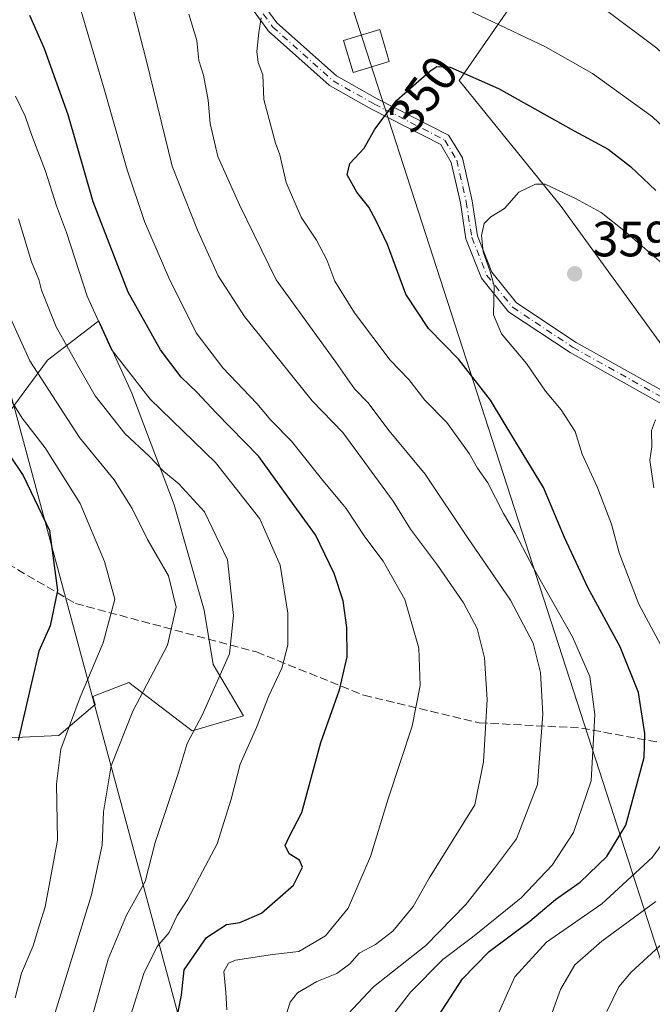
# Model space of a CAD drawing. Units: metres. Extents: x 606653 to 610077, y 4780163 to 4782531.
# Drawn here: x 608805 to 608933, y 4781448 to 4781646 of the extents above; entities that cross this region are included whole.
import ezdxf
from ezdxf.enums import TextEntityAlignment as Align

# ---------------------------------------------------------------- set-up
doc = ezdxf.new("R2010")
doc.units = ezdxf.units.M
doc.header["$MEASUREMENT"] = 0
doc.linetypes.add('DGN Style 3', pattern=[2.307223458686699, 1.648016756204785, -0.6592067024819142])
doc.linetypes.add('DGN Style 4', pattern=[2.6384748266838614, 1.318413404963828, -0.6592067024819142, 0.001648016756204785, -0.6592067024819142])
for name, color, linetype, lineweight in [('Arbolado forestal CxS', 92, 'Continuous', 0), ('Camino Cxs', 7, 'Continuous', 0), ('Camino eje', 30, 'DGN Style 4', 13), ('Cultivos leñosos CxS', 92, 'Continuous', 0), ('Curva de nivel maestra', 30, 'Continuous', 30), ('Curva de nivel normal', 30, 'Continuous', 0), ('Matorral CxS', 135, 'Continuous', 0), ('Municipio', 91, 'Continuous', 13), ('Municipio CxS', 4, 'Continuous', 0), ('Punto de cota en terreno', 7, 'Continuous', 0), ('Rótulo de curva de nivel directora', 7, 'Continuous', 0), ('Rótulo de punto de cota en terreno', 7, 'Continuous', 0), ('Senda', 7, 'DGN Style 3', 0), ('Tendido', 6, 'Continuous', 0), ('Torre de tendido Cxs', 51, 'Continuous', 0)]:
    doc.layers.add(name, color=color, linetype=linetype, lineweight=lineweight)
doc.styles.add('Style-Arial', font='txt')

# ---------------------------------------------------------------- blocks, each defined once
blk = doc.blocks.new('*U12')
at = {"layer": 'Arbolado forestal CxS', "color": 92, "linetype": 'Continuous', "lineweight": 0}
blk.add_polyline3d([(608802.0412999997, 4781566.0625, 302.7255000000005), (608810.5576999999, 4781577.621099999, 311.5089000000008), (608820.8995000003, 4781585.5297, 319.5789999999979), (608827.5919000005, 4781570.929300001, 318.9082999999956), (608836.1096999999, 4781548.420499999, 313.1401000000042), (608842.1941000001, 4781527.1283, 311.8699999999953), (608844.0197000002, 4781516.178099999, 313.3439999999973), (608850.1037, 4781505.836100001, 317.6024000000034), (608839.7616999998, 4781502.794299999, 313.9416999999958), (608826.9858999997, 4781512.527899999, 307.5902999999962), (608819.7008999997, 4781509.7259, 305.1711000000068), (608820.1414999999, 4781508.094699999, 305.7013000000007), (608812.8082999998, 4781501.861300001, 302.9679000000033), (608795.1627000002, 4781501.0595, 293.5791999999929)], dxfattribs=at)
blk = doc.blocks.new('5PATER')
at = {"layer": 'Cultivos leñosos CxS', "linetype": 'Continuous', "lineweight": 0}
h = blk.add_hatch(color=51, dxfattribs=at)
edge = h.paths.add_edge_path()
edge.add_ellipse((0, 0), major_axis=(-0.1095731443231308, -0.1110710700762829), ratio=0.9994222409660322, start_angle=0, end_angle=360)

msp = doc.modelspace()

# ---------------------------------------------------------------- linework, layer by layer
at = {"layer": 'Arbolado forestal CxS', "color": 92, "linetype": 'Continuous', "lineweight": 0}
for points in [[(609093.1259000005, 4781359.624299999, 410.9989999999962), (609056.3324999996, 4781402.376700001, 396.0127000000066), (609035.8589000005, 4781419.437700001, 389.2385000000068), (609023.9165000003, 4781433.0855, 385.0675999999949), (609025.6875, 4781459.277100001, 375.5476000000053), (608993.6256999997, 4781505.6425, 369.335699999996), (608954.5521, 4781553.137900001, 362.0342999999993), (608914.0431000004, 4781608.862500001, 355.0794000000024), (608893.6385000005, 4781634.036499999, 350.3435999999929), (608916.1645000001, 4781666.475500001, 334.725900000005), (608920.0608999999, 4781669.852499999, 332.9100000000035), (608933.5790999997, 4781681.568700001, 325.2927000000054), (608967.2484999998, 4781701.306100001, 304.563599999994), (609005.5613000002, 4781732.6545, 275.3796000000002), (609031.1037, 4781748.908500001, 256.6251000000047), (609053.1628999999, 4781759.357899999, 243.4744000000064), (609058.9681000002, 4781767.485099999, 239.75), (609058.9675000003, 4781784.9005, 238.6459999999934), (609054.3224999999, 4781799.993899999, 236.7900999999983), (609047.3557000002, 4781813.926300001, 234.446100000001), (609047.3547, 4781837.1469, 224.6080999999977), (609081.0231, 4781881.266100001, 193.3371000000043)], [(608920.0608999999, 4781669.852499999, 332.9100000000035), (608916.1645000001, 4781666.475500001, 334.725900000005), (608893.6385000005, 4781634.036499999, 350.3435999999929), (608914.0431000004, 4781608.862500001, 355.0794000000024), (608954.5521, 4781553.137900001, 362.0342999999993), (608993.6256999997, 4781505.6425, 369.335699999996), (609025.6875, 4781459.277100001, 375.5476000000053), (609023.9165000003, 4781433.0855, 385.0675999999949), (609035.8589000005, 4781419.437700001, 389.2385000000068), (609056.3324999996, 4781402.376700001, 396.0127000000066), (609093.1259000005, 4781359.624299999, 410.9989999999962), (609117.6564999997, 4781308.6621, 420.9477000000043), (609133.3755000001, 4781260.2149, 424.3589000000065), (609143.2427000003, 4781243.449100001, 422.7862000000023), (609154.0970999999, 4781234.572100001, 418.3591000000015)], [(608795.1627000002, 4781501.0595, 293.5791999999929), (608812.8082999998, 4781501.861300001, 302.9679000000033), (608820.1414999999, 4781508.094699999, 305.7013000000007), (608819.7008999997, 4781509.7259, 305.1711000000068), (608826.9858999997, 4781512.527899999, 307.5902999999962), (608839.7616999998, 4781502.794299999, 313.9416999999958), (608850.1037, 4781505.836100001, 317.6024000000034), (608844.0197000002, 4781516.178099999, 313.3439999999973), (608842.1941000001, 4781527.1283, 311.8699999999953), (608836.1096999999, 4781548.420499999, 313.1401000000042), (608827.5919000005, 4781570.929300001, 318.9082999999956), (608820.8995000003, 4781585.5297, 319.5789999999979), (608810.5576999999, 4781577.621099999, 311.5089000000008), (608802.0412999997, 4781566.0625, 302.7255000000005)]]:
    msp.add_polyline3d(points, dxfattribs=at)
at = {"layer": 'Camino Cxs', "color": 7, "linetype": 'Continuous', "lineweight": 0}
for points in [[(608842.1348000001, 4781665.850500001, 339.9296999999933), (608856.8755999999, 4781645.678900001, 346.6242999999959), (608868.9001000002, 4781634.933599999, 361.5782000000036), (608877.0822000002, 4781630.3311, 351.2648000000045), (608891.341, 4781623.059900001, 354.4712), (608891.4962999999, 4781622.966800001, 354.5129000000015), (608892.3348000003, 4781621.7412, 354.6993999999977), (608894.3062000005, 4781618.389900001, 354.9248999999982), (608896.2615, 4781609.753900001, 356.0062999999937), (608897.3585000001, 4781602.702099999, 358.2163), (608900.2583, 4781595.3759, 357.6325999999972), (608905.2663000004, 4781589.153899999, 357.9612000000052), (608917.2972999997, 4781581.1853, 359.5850000000065), (608938.6309000002, 4781569.244899999, 363.3904000000039)], [(608842.1348000001, 4781665.850500001, 339.9296999999933), (608856.8755999999, 4781645.678900001, 346.6242999999959), (608868.9001000002, 4781634.933599999, 361.5782000000036), (608877.0822000002, 4781630.3311, 351.2648000000045), (608891.341, 4781623.059900001, 354.4712), (608891.4962999999, 4781622.966800001, 354.5129000000015), (608892.3348000003, 4781621.7412, 354.6993999999977), (608894.3062000005, 4781618.389900001, 354.9248999999982), (608896.2615, 4781609.753900001, 356.0062999999937), (608897.3585000001, 4781602.702099999, 358.2163), (608900.2583, 4781595.3759, 357.6325999999972), (608905.2663000004, 4781589.153899999, 357.9612000000052), (608917.2972999997, 4781581.1853, 359.5850000000065), (608938.6309000002, 4781569.244899999, 363.3904000000039), (608943.9471000005, 4781564.759299999, 366.0237000000052), (608951.0343000004, 4781553.1621, 367.3632000000071), (608960.4342999998, 4781540.8959, 366.2820999999968)], [(608937.2585000005, 4781567.262700001, 361.1131000000024), (608916.0469000004, 4781579.1349, 358.7173999999941), (608903.6303000003, 4781587.358899999, 357.3879000000015), (608898.1606999999, 4781594.1545, 356.9038), (608895.0280999999, 4781602.0681, 356.8129999999946), (608893.9027000006, 4781609.303900001, 355.4232999999949), (608892.0478999997, 4781617.495300001, 354.5302999999985), (608889.9386999998, 4781621.0811, 354.4863000000041), (608875.9704, 4781628.204, 351.8331999999937), (608875.9271999998, 4781628.2272, 351.8395000000019), (608867.6037, 4781632.909200001, 355.4637999999977), (608867.4265000002, 4781633.032500001, 355.7342999999965), (608867.3982999995, 4781633.0569, 355.7660999999935), (608855.1819000002, 4781643.9737, 346.2477999999974), (608855.0623000005, 4781644.097200001, 346.2033999999985), (608855.0126999998, 4781644.160499999, 346.1842999999935), (608840.2615999999, 4781664.346100001, 339.8053000000073)], [(608957.0931000002, 4781535.6229, 366.0417000000016), (608953.1546999998, 4781542.1799, 365.1217999999935), (608950.0103000002, 4781547.350500001, 365.1695000000037), (608946.5702000001, 4781554.1251, 364.3757000000041), (608942.1020999998, 4781563.175899999, 363.0212999999931), (608937.2585000005, 4781567.262700001, 361.1131000000024), (608916.0469000004, 4781579.1349, 358.7173999999941), (608903.6303000003, 4781587.358899999, 357.3879000000015), (608898.1606999999, 4781594.1545, 356.9038), (608895.0280999999, 4781602.0681, 356.8129999999946), (608893.9027000006, 4781609.303900001, 355.4232999999949), (608892.0478999997, 4781617.495300001, 354.5302999999985), (608889.9386999998, 4781621.0811, 354.4863000000041), (608875.9704, 4781628.204, 351.8331999999937), (608875.9271999998, 4781628.2272, 351.8395000000019), (608867.6037, 4781632.909200001, 355.4637999999977), (608867.4265000002, 4781633.032500001, 355.7342999999965), (608867.3982999995, 4781633.0569, 355.7660999999935), (608855.1819000002, 4781643.9737, 346.2477999999974), (608855.0623000005, 4781644.097200001, 346.2033999999985), (608855.0126999998, 4781644.160499999, 346.1842999999935), (608840.2615999999, 4781664.346100001, 339.8053000000073)]]:
    msp.add_polyline3d(points, dxfattribs=at)
at = {"layer": 'Camino eje', "color": 30, "linetype": 'DGN Style 4', "lineweight": 13}
msp.add_polyline3d([(608841.1659000004, 4781665.1425, 339.8635999999969), (608855.9814999999, 4781644.8685, 346.4266999999964), (608868.1979, 4781633.9517, 358.4609999999957), (608876.5154999997, 4781629.2731, 351.5890000000072), (608890.7959000003, 4781621.990900001, 354.4318999999959), (608893.1771, 4781617.942700001, 354.5932999999932), (608895.0821000002, 4781609.528899999, 355.7180999999982), (608896.1933000004, 4781602.3851, 357.5651000000071), (608899.2094999999, 4781594.765100001, 357.1925999999949), (608904.4483000003, 4781588.256300001, 357.639599999995), (608916.6721000001, 4781580.1601, 359.1196999999956), (608937.9446999999, 4781568.253900001, 362.0700999999972), (608943.0247, 4781563.967499999, 364.4695000000065), (608950.0097000003, 4781552.537500001, 366.0739999999932), (608958.9901000002, 4781538.0351, 365.8781000000017)], dxfattribs=at)
at = {"layer": 'Curva de nivel maestra', "color": 30, "linetype": 'Continuous', "lineweight": 30, "flags": 128}
for points, elevation in [([(608836.4299999997, 4781443.770099999), (608837.5700000003, 4781449.460100001), (608838.1399999997, 4781454.600099999), (608842.6500000004, 4781461.110099999), (608846.6699999999, 4781463.700099999), (608849.4000000004, 4781464.100099999), (608853.7599999999, 4781466.0101), (608860.2000000002, 4781471.6501), (608862.0300000003, 4781475.3201), (608861.4100000003, 4781476.6801), (608859.3399999999, 4781477.9801), (608858.5199999996, 4781479.700099999), (608859.3099999996, 4781481.4301), (608861.8799999999, 4781486.340100001), (608865.7300000006, 4781500.4301), (608869.4900000002, 4781511.090100001), (608871.0599999996, 4781517.7601), (608870.9900000002, 4781523.6601), (608870.2400000002, 4781529.020099999), (608868.4500000002, 4781534.5701), (608864.6699999999, 4781542.3201), (608860.3600000005, 4781548.2401), (608853.2000000002, 4781558.170100001), (608844.6299999999, 4781566.970100001), (608840.79, 4781571.050100001), (608837.5300000003, 4781574.130100001), (608833.3399999999, 4781579.690099999), (608826.8499999996, 4781591.300100001), (608819.7599999999, 4781609.5101), (608814.7400000002, 4781627.090100001), (608809.9100000003, 4781640.4301), (608806.9600000001, 4781647.1501)], 325), ([(608889.3700000001, 4781445.100099999), (608894.3600000005, 4781452.7601), (608899.7300000006, 4781458.280099999), (608907.9199999999, 4781464.390100001), (608913.1200000001, 4781468.7601), (608918.0700000003, 4781472.300100001), (608923.4800000006, 4781477.4301), (608927.29, 4781483.7601), (608930.9900000002, 4781497.4301), (608931.1200000001, 4781502.280099999), (608929.8600000005, 4781510.5601), (608926.1399999997, 4781519.770099999), (608919.6100000005, 4781531.690099999), (608914.9000000004, 4781541.8201), (608910.6699999999, 4781551.890100001), (608904.8700000001, 4781561.390100001), (608899.9800000006, 4781569.540100001), (608893.5999999996, 4781577.720100001), (608887.4699999997, 4781583.960100001), (608882.8600000005, 4781590.920100001), (608879.2199999997, 4781600.950099999), (608876.9199999999, 4781605.6801), (608875.4000000004, 4781608.4901), (608873.0300000003, 4781611.5101), (608871.0800000001, 4781614.9801), (608871.5800000001, 4781617.280099999), (608874.5099999999, 4781620.360099999), (608876.6600000003, 4781624.1801), (608881, 4781629.9801), (608887.7699999996, 4781635.920100001), (608889.1799999997, 4781636.8101), (608891.8300000001, 4781636.6801), (608901.5899999999, 4781632.420100001), (608916.9000000004, 4781623.860099999), (608923.7300000006, 4781620.1801), (608928.2300000006, 4781616.6801), (608933.3399999999, 4781611.8101)], 350), ([(608799.7800000003, 4781562.9001), (608805.6600000003, 4781554.3201), (608810.9500000002, 4781543.2401), (608812.5700000003, 4781531.090100001), (608811.0499999998, 4781524.020099999), (608808.7999999998, 4781518.880100001), (608804.6200000001, 4781500.8301)], 300)]:
    msp.add_lwpolyline(points, dxfattribs=dict(at, elevation=elevation))
at = {"layer": 'Curva de nivel normal', "color": 30, "linetype": 'Continuous', "lineweight": 0, "flags": 128}
for points, elevation in [([(608812.0800000001, 4781446), (608819.4199999999, 4781469.74), (608821.5599999996, 4781479.76), (608821.8200000003, 4781486.430000001), (608823.3700000001, 4781495.76), (608827.79, 4781506.76), (608834.7599999999, 4781520.09), (608836.4900000002, 4781527.76), (608834.9500000002, 4781534.09), (608830.7100000001, 4781541.430000001), (608827.6600000003, 4781547.680000001), (608823.9800000006, 4781553.430000001), (608817.0199999996, 4781562.01), (608807, 4781577.430000001), (608803.0999999996, 4781586.09), (608799.5300000003, 4781594.430000001), (608795.3600000005, 4781606.42), (608791.1299999999, 4781620.5), (608787, 4781630.77), (608778.7999999998, 4781644.310000001), (608762.7000000002, 4781666.439999999)], 310), ([(608846.7300000006, 4781446.480000001), (608846.5199999996, 4781450.100000001), (608846.1699999999, 4781454.220000001), (608847.0800000001, 4781455.949999999), (608848.4699999997, 4781456.539999999), (608855.9800000006, 4781457.689999999), (608861.2999999998, 4781458.310000001), (608866.6500000004, 4781461.470000001), (608871.2199999997, 4781467.02), (608875.7800000003, 4781477.430000001), (608879.3499999996, 4781489.09), (608884.1399999997, 4781503.76), (608885.79, 4781511.930000001), (608885.5, 4781519.460000001), (608882.7199999997, 4781529.33), (608878.3099999996, 4781537.060000001), (608874.6399999997, 4781541.92), (608870.8600000005, 4781547.65), (608865.8799999999, 4781553.67), (608859.8300000001, 4781561.27), (608855.6100000005, 4781565.5), (608852.7800000003, 4781568.83), (608845.9199999999, 4781576.050000001), (608840.5300000003, 4781583.100000001), (608835.0700000003, 4781594.180000001), (608830.0999999996, 4781605.560000001), (608826.5999999996, 4781616), (608822.0800000001, 4781632.09), (608816.25, 4781651.720000001)], 330), ([(608827.5800000001, 4781649.4), (608830.4600000001, 4781638.16), (608835.7199999997, 4781616.75), (608840.7999999998, 4781603.810000001), (608844.9800000006, 4781594.630000001), (608850.29, 4781586.41), (608864, 4781569.359999999), (608870.1399999997, 4781562.99), (608880.3600000005, 4781549.130000001), (608883.8300000001, 4781543.52), (608889.3200000003, 4781536.199999999), (608894.5700000003, 4781528.619999999), (608897.29, 4781523.460000001), (608898.7999999998, 4781517.52), (608899.3099999996, 4781509.100000001), (608898.5800000001, 4781496.560000001), (608896.7999999998, 4781487.84), (608887.5899999999, 4781473.08), (608884.4000000004, 4781467.369999999), (608880.2800000003, 4781462.380000001), (608876.7999999998, 4781459.699999999), (608873.4400000004, 4781457.92), (608871.5700000003, 4781455.810000001), (608868.9699999997, 4781453.869999999), (608864.9199999999, 4781452.220000001), (608860.9900000002, 4781449.949999999), (608859.54, 4781448.029999999), (608858.3799999999, 4781444.5)], 335.0000000000001), ([(608895.2000000002, 4781648.310000001), (608911.0999999996, 4781640.82), (608920.5499999998, 4781635.41), (608932.6900000004, 4781626.680000001), (608944.3799999999, 4781615.65), (608950.6900000004, 4781610.189999999), (608953.3200000003, 4781607), (608956.7999999998, 4781603.15), (608962.1200000001, 4781596.58), (608972.1100000005, 4781586.9), (608979.0199999996, 4781581.029999999), (608982.2300000006, 4781577.26), (608987.7599999999, 4781571.49), (608996.6900000004, 4781563.710000001), (609006.6500000004, 4781553.980000001), (609021.9800000006, 4781540.210000001), (609034.9600000001, 4781527.77), (609045.9600000001, 4781519.640000001), (609053.29, 4781516.859999999), (609062.6100000005, 4781516.199999999), (609073.3499999996, 4781517.359999999), (609080.0800000001, 4781518.92)], 345), ([(608923.1399999997, 4781648.32), (608933.54, 4781640.51), (608937.8300000001, 4781636.57), (608941.2400000002, 4781633.84), (608944.8200000003, 4781629.539999999), (608950.6799999997, 4781623.939999999), (608955.6100000005, 4781617.880000001), (608961.3700000001, 4781612.109999999), (608966.0199999996, 4781606.76), (608974.1399999997, 4781598.08), (608982.1900000004, 4781590.029999999), (608987.5, 4781584.039999999), (608992.2599999999, 4781579.66), (608995.9000000004, 4781575.689999999), (609001.2000000002, 4781571.16), (609005.4400000004, 4781567.890000001), (609012.7599999999, 4781560.380000001), (609041.3399999999, 4781532.92), (609049.5300000003, 4781527.529999999), (609058.7599999999, 4781524.930000001), (609065.6600000003, 4781524.25), (609074.4600000001, 4781525.4), (609084.0599999996, 4781527.9)], 340), ([(608870.1500000004, 4781444.529999999), (608876.3700000001, 4781451.140000001), (608886.9000000004, 4781459.52), (608894.9800000006, 4781467.76), (608900.7800000003, 4781475.109999999), (608905.2199999997, 4781481.039999999), (608909.4800000006, 4781491.99), (608910.5700000003, 4781506.180000001), (608910.0899999999, 4781514.59), (608908.5700000003, 4781520.460000001), (608904, 4781529.15), (608895.3200000003, 4781541.800000001), (608886.7800000003, 4781554.560000001), (608879.5599999996, 4781563.33), (608875.2400000002, 4781569.08), (608872.5199999996, 4781571.83), (608868.7699999996, 4781577.17), (608856.7400000002, 4781593.77), (608849.2999999998, 4781608.9), (608844.9600000001, 4781618.699999999), (608843.3799999999, 4781625.310000001), (608843.0099999999, 4781630.08), (608842.0300000003, 4781635.07), (608841.1299999999, 4781638.029999999), (608840.7199999997, 4781642.07), (608839.0499999998, 4781647.42)], 340), ([(608878.8799999999, 4781443.59), (608883.8600000005, 4781450.100000001), (608890.3600000005, 4781456.640000001), (608896.3700000001, 4781461.189999999), (608906.1799999997, 4781469.130000001), (608912.4699999997, 4781475.720000001), (608916.7599999999, 4781482.26), (608920.3399999999, 4781492.720000001), (608921.0700000003, 4781506.09), (608920.0300000003, 4781513.76), (608916.5199999996, 4781521.789999999), (608908.5999999996, 4781535.779999999), (608904.9900000002, 4781542.67), (608902.6100000005, 4781546.619999999), (608899.4299999997, 4781552.859999999), (608897.3499999996, 4781555.789999999), (608895.7000000002, 4781558.76), (608891.1399999997, 4781565), (608886.7199999997, 4781569.51), (608883.5199999996, 4781573.66), (608879.7199999997, 4781577.609999999), (608872.5499999998, 4781587.16), (608868.5599999996, 4781593.539999999), (608866.9100000003, 4781597.82), (608864.8499999996, 4781601.779999999), (608861.7699999996, 4781606.42), (608858.7199999997, 4781613.42), (608857.4199999999, 4781619), (608856.5700000003, 4781621.4), (608854.1900000004, 4781630.199999999), (608854, 4781635.189999999), (608853.1100000005, 4781637.65), (608852.79, 4781639.9), (608853.2300000006, 4781643.680000001), (608853.7000000002, 4781646.630000001)], 345), ([(608827.2800000003, 4781445.289999999), (608829.9699999997, 4781453.859999999), (608832.7100000001, 4781459.279999999), (608835.0800000001, 4781462.09), (608836.7199999997, 4781465.560000001), (608838.9000000004, 4781468.859999999), (608844.8099999996, 4781480.02), (608847.6200000001, 4781489.02), (608849.4400000004, 4781496.09), (608852.7400000002, 4781503.460000001), (608855.2199999997, 4781509.890000001), (608857.8799999999, 4781515.460000001), (608859.0999999996, 4781520.09), (608859.0599999996, 4781526.57), (608857.5, 4781536.220000001), (608853.4400000004, 4781545.560000001), (608844.4800000006, 4781556.92), (608831.2599999999, 4781569.710000001), (608823.3899999997, 4781579.84), (608818.5499999998, 4781590.52), (608814.4100000003, 4781603.359999999), (608812.3700000001, 4781608.76), (608810.1299999999, 4781615.74), (608807.3799999999, 4781622.930000001), (608806.0499999998, 4781626.82), (608804.0800000001, 4781630.850000001)], 320), ([(608937.8399999999, 4781513.67), (608929.9699999997, 4781528.34), (608925.9500000002, 4781538.74), (608924.4299999997, 4781544.52), (608921.5300000003, 4781552), (608918.5199999996, 4781558.640000001), (608917.0800000001, 4781563.199999999), (608914.2800000003, 4781567.600000001), (608911.0700000003, 4781571.310000001), (608907.29, 4781576.890000001), (608902.2199999997, 4781582.91), (608900.5999999996, 4781586.76), (608900.7599999999, 4781592.600000001), (608899.9000000004, 4781595.460000001), (608898.5, 4781599.439999999), (608898.1600000003, 4781602.74), (608898.7199999997, 4781605.180000001), (608900.0599999996, 4781606.5), (608902.8200000003, 4781608.210000001), (608905.7199999997, 4781611.51), (608909.0599999996, 4781613.09), (608911.0499999998, 4781613.119999999), (608917.1399999997, 4781610.180000001), (608922.2999999998, 4781607.4), (608927.2699999996, 4781603.49), (608935.5, 4781596.359999999)], 355), ([(608819.4600000001, 4781444.619999999), (608822.7599999999, 4781456.76), (608826.5199999996, 4781465.58), (608830.2400000002, 4781472.430000001), (608832.3099999996, 4781480.25), (608836.9199999999, 4781494.17), (608838.7400000002, 4781500.27), (608841.8300000001, 4781506.130000001), (608847.29, 4781518.369999999), (608848.1200000001, 4781526.039999999), (608846.8700000001, 4781537.33), (608842.25, 4781547.01), (608837.0700000003, 4781552.619999999), (608834.0199999996, 4781555.140000001), (608831.0499999998, 4781558.210000001), (608826.1900000004, 4781562.82), (608820.1399999997, 4781570.41), (608817.25, 4781575.42), (608812.29, 4781584.34), (608809.3200000003, 4781591.680000001), (608808.7599999999, 4781593.859999999), (608807.2800000003, 4781597.4), (608804.6799999997, 4781606.119999999)], 315), ([(608804.04, 4781448.92), (608805.3099999996, 4781453.91), (608807.6600000003, 4781459.41), (608808.9400000004, 4781463.640000001), (608810.0999999996, 4781467.289999999), (608811.0099999999, 4781472.310000001), (608812.5599999996, 4781480.76), (608812.3799999999, 4781492.09), (608813.25, 4781499.09), (608817.1600000003, 4781509.609999999), (608821.7599999999, 4781520.529999999), (608824.1600000003, 4781529.380000001), (608822.0300000003, 4781536.939999999), (608817.1399999997, 4781548.699999999), (608810.0999999996, 4781559.869999999), (608805.4100000003, 4781565.859999999), (608797.5700000003, 4781578.460000001)], 305), ([(608932.9800000006, 4781551.83), (608932.1900000004, 4781557.430000001), (608932.5700000003, 4781560.09), (608932.4800000006, 4781563.430000001), (608933.29, 4781565.58)], 360), ([(608900.25, 4781442.800000001), (608904.8899999997, 4781453.16), (608911.2800000003, 4781460.16), (608922.4600000001, 4781467.92), (608932.6399999997, 4781477.26), (608940.1500000004, 4781487.539999999)], 355), ([(608912.1699999999, 4781445.25), (608914.0899999999, 4781450.59), (608917.0300000003, 4781455.59), (608922.4699999997, 4781460.350000001), (608933.3600000005, 4781468.4)], 360), ([(608923.4800000006, 4781446.16), (608925.9299999997, 4781451.130000001), (608928.3799999999, 4781454.130000001), (608940.7300000006, 4781465.390000001)], 365)]:
    msp.add_lwpolyline(points, dxfattribs=dict(at, elevation=elevation))
at = {"layer": 'Matorral CxS', "color": 135, "linetype": 'Continuous', "lineweight": 0}
for points in [[(608817.1341000004, 4781966.3761, 173.3433999999979), (608821.5543000001, 4781943.8391, 186.1370000000024), (608842.3964999998, 4781882.153899999, 224.5124999999971), (608879.9124999996, 4781775.4553, 284.8444000000018), (608910.7585000005, 4781695.431299999, 323.5062000000034), (608920.0608999999, 4781669.852499999, 332.9100000000035), (608916.1645000001, 4781666.475500001, 334.725900000005), (608893.6385000005, 4781634.036499999, 350.3435999999929), (608914.0431000004, 4781608.862500001, 355.0794000000024), (608954.5521, 4781553.137900001, 362.0342999999993), (608993.6256999997, 4781505.6425, 369.335699999996), (609025.6875, 4781459.277100001, 375.5476000000053), (609023.9165000003, 4781433.0855, 385.0675999999949), (609035.8589000005, 4781419.437700001, 389.2385000000068), (609056.3324999996, 4781402.376700001, 396.0127000000066), (609093.1259000005, 4781359.624299999, 410.9989999999962)], [(608920.0608999999, 4781669.852499999, 332.9100000000035), (608916.1645000001, 4781666.475500001, 334.725900000005), (608893.6385000005, 4781634.036499999, 350.3435999999929), (608914.0431000004, 4781608.862500001, 355.0794000000024), (608954.5521, 4781553.137900001, 362.0342999999993), (608993.6256999997, 4781505.6425, 369.335699999996), (609025.6875, 4781459.277100001, 375.5476000000053), (609023.9165000003, 4781433.0855, 385.0675999999949), (609035.8589000005, 4781419.437700001, 389.2385000000068), (609056.3324999996, 4781402.376700001, 396.0127000000066), (609093.1259000005, 4781359.624299999, 410.9989999999962), (609117.6564999997, 4781308.6621, 420.9477000000043), (609133.3755000001, 4781260.2149, 424.3589000000065), (609143.2427000003, 4781243.449100001, 422.7862000000023), (609154.0970999999, 4781234.572100001, 418.3591000000015)], [(608795.1627000002, 4781501.0595, 293.5791999999929), (608812.8082999998, 4781501.861300001, 302.9679000000033), (608820.1414999999, 4781508.094699999, 305.7013000000007), (608819.7008999997, 4781509.7259, 305.1711000000068), (608826.9858999997, 4781512.527899999, 307.5902999999962), (608839.7616999998, 4781502.794299999, 313.9416999999958), (608850.1037, 4781505.836100001, 317.6024000000034), (608844.0197000002, 4781516.178099999, 313.3439999999973), (608842.1941000001, 4781527.1283, 311.8699999999953), (608836.1096999999, 4781548.420499999, 313.1401000000042), (608827.5919000005, 4781570.929300001, 318.9082999999956), (608820.8995000003, 4781585.5297, 319.5789999999979), (608810.5576999999, 4781577.621099999, 311.5089000000008), (608802.0412999997, 4781566.0625, 302.7255000000005)], [(608795.1627000002, 4781501.0595, 293.5791999999929), (608812.8082999998, 4781501.861300001, 302.9679000000033), (608820.1414999999, 4781508.094699999, 305.7013000000007), (608819.7008999997, 4781509.7259, 305.1711000000068), (608826.9858999997, 4781512.527899999, 307.5902999999962), (608839.7616999998, 4781502.794299999, 313.9416999999958), (608850.1037, 4781505.836100001, 317.6024000000034), (608844.0197000002, 4781516.178099999, 313.3439999999973), (608842.1941000001, 4781527.1283, 311.8699999999953), (608836.1096999999, 4781548.420499999, 313.1401000000042), (608827.5919000005, 4781570.929300001, 318.9082999999956), (608820.8995000003, 4781585.5297, 319.5789999999979), (608810.5576999999, 4781577.621099999, 311.5089000000008), (608802.0412999997, 4781566.0625, 302.7255000000005)]]:
    msp.add_polyline3d(points, dxfattribs=at)
at = {"layer": 'Municipio', "color": 91, "linetype": 'Continuous', "lineweight": 13, "flags": 128}
msp.add_lwpolyline([(608925.9539999985, 4781055.175), (608921.8689999988, 4781082.989000003), (608914.511999999, 4781133.065000001), (608912.9629999989, 4781144.115999999), (608907.7170000003, 4781181.540999998), (608904.5179999983, 4781194.471), (608900.0659999984, 4781212.473999999), (608875.8589999997, 4781301.845000001), (608840.9149999998, 4781430.857), (608829.1339999994, 4781474.455000003), (608779.2609999995, 4781659.000000001), (608742.3189999989, 4781679.408000001), (608681.7560000003, 4781712.864000003), (608652.4699999979, 4781728.858999998), (608644.2359999984, 4781733.356000002), (608642.713, 4781734.323999997), (608635.1519999994, 4781739.136000002), (608629.5369999986, 4781742.144), (608602.5069999986, 4781756.626999998), (608549.3519999998, 4781816.058999999), (608494.2829999982, 4781875.682000002)], dxfattribs=at)
msp.add_lwpolyline([(608925.9539999985, 4781055.175), (608921.8689999988, 4781082.989000003), (608914.511999999, 4781133.065000001), (608912.9629999989, 4781144.115999999), (608907.7170000003, 4781181.540999998), (608904.5179999983, 4781194.471), (608900.0659999984, 4781212.473999999), (608875.8589999997, 4781301.845000001), (608840.9149999998, 4781430.857), (608829.1339999994, 4781474.455000003), (608779.2609999995, 4781659.000000001), (608742.3189999989, 4781679.408000001), (608681.7560000003, 4781712.864000003), (608652.4699999979, 4781728.858999998), (608644.2359999984, 4781733.356000002), (608642.713, 4781734.323999997), (608635.1519999994, 4781739.136000002), (608629.5369999986, 4781742.144), (608602.5069999986, 4781756.626999998), (608549.3519999998, 4781816.058999999), (608494.2829999982, 4781875.682000002)], dxfattribs=at)
at = {"layer": 'Municipio CxS', "color": 4, "linetype": 'Continuous', "lineweight": 0, "flags": 128}
for points in [[(608925.9539999993, 4781055.175000001), (608921.8689999996, 4781082.989000001), (608914.512, 4781133.065000001), (608912.9629999998, 4781144.115999999), (608907.7170000012, 4781181.540999999), (608904.5179999992, 4781194.471), (608900.0659999991, 4781212.473999999), (608875.8590000008, 4781301.845000001), (608840.9150000007, 4781430.857000001), (608829.1340000003, 4781474.455000001), (608779.2610000003, 4781659), (608742.3189999998, 4781679.408), (608681.7560000012, 4781712.864000001), (608652.4699999987, 4781728.858999999), (608644.2359999992, 4781733.356000001), (608642.7130000007, 4781734.323999999), (608635.1520000002, 4781739.136000001), (608629.5369999994, 4781742.143999999), (608602.5069999994, 4781756.626999999), (608549.3520000007, 4781816.059), (608494.2829999991, 4781875.682000001)], [(608494.2829999991, 4781875.682000001), (608549.3520000007, 4781816.059), (608602.5069999994, 4781756.626999999), (608629.5369999994, 4781742.143999999), (608635.1520000002, 4781739.136000001), (608642.7130000007, 4781734.323999999), (608644.2359999992, 4781733.356000001), (608652.4699999987, 4781728.858999999), (608681.7560000012, 4781712.864000001), (608742.3189999998, 4781679.408), (608779.2610000003, 4781659), (608829.1340000003, 4781474.455000001), (608840.9150000007, 4781430.857000001), (608875.8590000008, 4781301.845000001), (608900.0659999991, 4781212.473999999), (608904.5179999992, 4781194.471), (608907.7170000012, 4781181.540999999), (608912.9629999998, 4781144.115999999), (608914.512, 4781133.065000001), (608921.8689999996, 4781082.989000001), (608925.9539999993, 4781055.175000001)]]:
    msp.add_lwpolyline(points, dxfattribs=at)
at = {"layer": 'Senda', "color": 7, "linetype": 'DGN Style 3', "lineweight": 0}
msp.add_polyline3d([(608765.3140000004, 4781549.651900001, 282.0577999999951), (608777.1668999996, 4781547.518300001, 284.7948000000033), (608786.5597000001, 4781545.7985, 302.9903999999952), (608816.2150999998, 4781528.501300001, 322.4949000000051), (608852.7276999997, 4781518.7117, 317.7200000000012), (608874.4234999996, 4781509.9805, 326.7155000000057), (608897.7068999996, 4781504.4243, 335.730899999995), (608918.3444999997, 4781503.365900001, 346.1465999999928), (608967.0279000001, 4781494.370100001, 368.2033999999985), (608981.0509000003, 4781493.311699999, 373.1811000000016), (608988.7866000002, 4781493.9943, 375.401199999993)], dxfattribs=at)
at = {"layer": 'Tendido', "color": 6, "linetype": 'Continuous', "lineweight": 0}
msp.add_polyline3d([(608942.8163999999, 4780199.0737, 295.4520000000048), (608943.0499999998, 4780205.859999999, 307.2400000000052), (609069.7692999998, 4780548.552800001, 201.517399999997), (609045.1562000001, 4780716.377499999, 231.6306000000041), (608984.4299999997, 4781136.869999999, 402.2853000000032), (608939.8222000003, 4781439.5714, 391.4389999999985), (608874.9400000004, 4781639.965, 368.0963000000047), (608809.9430000001, 4781841.7093, 272.4394000000029), (608641.4119999995, 4782363.1557, 290.9320000000007), (608602.7149999999, 4782484.154999999, 303.0911999999953), (608606.5262000002, 4782507.8608, 279.1677999999956)], dxfattribs=at)
msp.add_polyline3d([(608942.8163999999, 4780199.0737, 295.4520000000048), (608943.0499999998, 4780205.859999999, 307.2400000000052), (609069.7692999998, 4780548.552800001, 201.517399999997), (609045.1562000001, 4780716.377499999, 231.6306000000041), (608984.4299999997, 4781136.869999999, 402.2853000000032), (608939.8222000003, 4781439.5714, 391.4389999999985), (608874.9400000004, 4781639.965, 368.0963000000047), (608809.9430000001, 4781841.7093, 272.4394000000029), (608641.4119999995, 4782363.1557, 290.9320000000007), (608602.7149999999, 4782484.154999999, 303.0911999999953), (608606.5262000002, 4782507.8608, 279.1677999999956)], dxfattribs=at)
at = {"layer": 'Torre de tendido Cxs', "color": 51, "linetype": 'Continuous', "lineweight": 0}
msp.add_polyline3d([(608879.5599999996, 4781637.83, 361.0074000000022), (608872.2400000002, 4781635.65, 365.3163999999961), (608870.3200000003, 4781642.100000001, 361.3957999999984), (608877.6399999997, 4781644.279999999, 362.9186999999947), (608879.5599999996, 4781637.83, 361.0074000000022)], dxfattribs=at)
msp.add_3dface([(608879.5599999996, 4781637.83, 361.0074000000022), (608872.2400000002, 4781635.65, 365.3163999999961), (608870.3200000003, 4781642.100000001, 361.3957999999984), (608877.6399999997, 4781644.279999999, 362.9186999999947)], dxfattribs=at)

# ---------------------------------------------------------------- block references
at = {"layer": 'Arbolado forestal CxS', "color": 92, "linetype": 'Continuous', "lineweight": 0}
msp.add_blockref('*U12', (0, 0), dxfattribs=at)
at = {"layer": 'Punto de cota en terreno', "color": 7, "linetype": 'Continuous', "lineweight": 0, "xscale": 10, "yscale": 10, "zscale": 10}
msp.add_blockref('5PATER', (608917, 4781595.01, 359.4100000000035), dxfattribs=at)

# ---------------------------------------------------------------- texts
at = {"layer": 'Rótulo de curva de nivel directora', "color": 7, "linetype": 'Continuous', "lineweight": 0, "style": 'Style-Arial'}
msp.add_text('350', height=7.000000000000002, rotation=53.1933691208303, dxfattribs=at).set_placement((608886.3800077443, 4781631.282740073), align=Align.MIDDLE_CENTER)
at = {"layer": 'Rótulo de punto de cota en terreno', "color": 7, "linetype": 'Continuous', "lineweight": 0, "style": 'Style-Arial'}
msp.add_text('359,41', height=7.000000000000002, dxfattribs=at).set_placement((608920.5278000003, 4781598.537799999))

doc.saveas('drawing.dxf')
